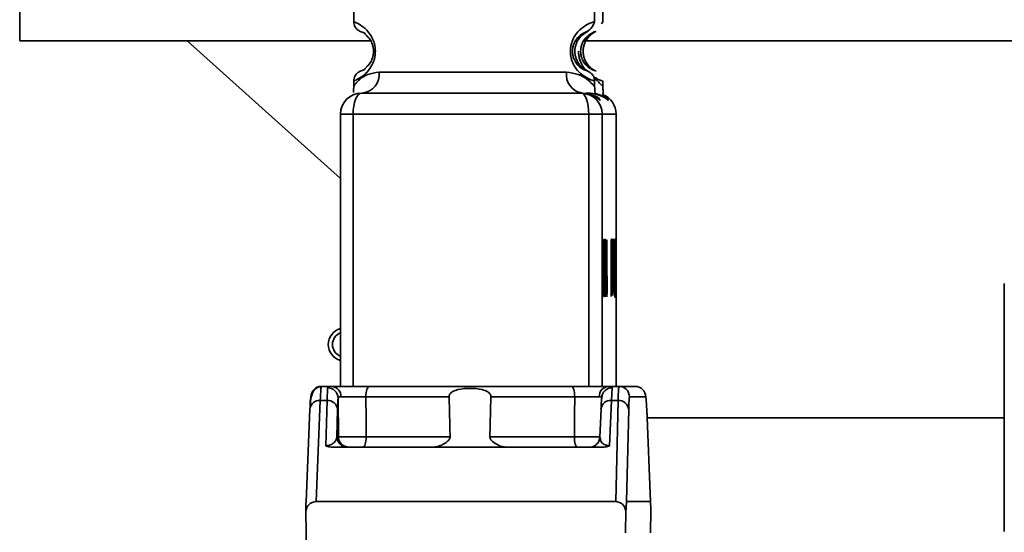
# Paper-space layout 'Blatt2' of a CAD drawing. Units: millimetres. Extents: x 0 to 4200, y 0 to 2970.
# Drawn here: x 1232 to 1279, y 2010 to 2035 of the extents above; entities that cross this region are included whole.
import ezdxf

# ---------------------------------------------------------------- set-up
doc = ezdxf.new("R2010")
doc.units = ezdxf.units.MM

psp = doc.layouts.new('Blatt2')

# ---------------------------------------------------------------- linework, layer by layer
at = {"color": 7, "linetype": 'Continuous', "lineweight": 35, "ltscale": 10}
for p, q in [((1231.812, 2045.715), (1231.812, 2033.715)), ((1247.76, 2037.805), (1247.76, 2034.624)), ((1259.26, 2034.613), (1259.26, 2037.808)), ((1259.652, 2034.613), (1259.652, 2037.808)), ((1259.594, 2034.522), (1259.652, 2034.629)), ((1231.812, 2033.715), (1248.607, 2033.715)), ((1239.812, 2033.715), (1247.125, 2027.133)), ((1258.754, 2033.715), (1287.386, 2033.715)), ((1248.702, 2033.215), (1248.792, 2033.215)), ((1248.97, 2032.215), (1257.913, 2032.215)), ((1247.76, 2031.805), (1247.76, 2031.534)), ((1259.26, 2031.534), (1259.26, 2031.808)), ((1259.652, 2031.534), (1259.652, 2031.808)), ((1258.84, 2031.215), (1259.003, 2031.162)), ((1258.84, 2031.215), (1259.07, 2031.215)), ((1259.232, 2031.215), (1259.394, 2031.162)), ((1247.732, 2030.215), (1247.125, 2030.215)), ((1247.125, 2017.215), (1247.125, 2030.215)), ((1258.98, 2030.215), (1247.732, 2030.215)), ((1259.623, 2030.215), (1258.98, 2030.215)), ((1259.623, 2030.215), (1259.623, 2017.215)), ((1260.287, 2030.215), (1259.623, 2030.215)), ((1260.287, 2017.215), (1260.287, 2030.215)), ((1259.647, 2021.5), (1259.667, 2024.215)), ((1259.667, 2024.215), (1259.675, 2024.215)), ((1259.675, 2024.215), (1259.695, 2021.5)), ((1259.769, 2023.897), (1259.769, 2024.215)), ((1259.769, 2024.215), (1259.803, 2024.215)), ((1259.844, 2024.215), (1259.85, 2024.215)), ((1259.844, 2021.495), (1259.844, 2024.215)), ((1259.85, 2024.215), (1259.85, 2022.095)), ((1260.043, 2024.215), (1260.049, 2024.215)), ((1260.043, 2021.5), (1260.043, 2024.215)), ((1260.049, 2024.215), (1260.049, 2021.5)), ((1260.105, 2023.185), (1260.105, 2024.215)), ((1260.105, 2024.215), (1260.112, 2024.215)), ((1260.112, 2024.215), (1260.112, 2022.246)), ((1260.117, 2023.917), (1260.116, 2024.211)), ((1260.136, 2024.215), (1260.142, 2024.215)), ((1260.136, 2023.006), (1260.136, 2024.215)), ((1260.142, 2024.215), (1260.142, 2023.02)), ((1260.16, 2024.215), (1260.166, 2024.215)), ((1260.16, 2023.142), (1260.16, 2024.215)), ((1260.166, 2024.215), (1260.166, 2022.246)), ((1259.665, 2023.916), (1259.671, 2023.916)), ((1259.794, 2023.897), (1259.769, 2023.897)), ((1260.117, 2023.929), (1260.12, 2023.929)), ((1260.124, 2022.506), (1260.124, 2023.657)), ((1260.13, 2023.639), (1260.13, 2022.506)), ((1259.668, 2023.472), (1259.654, 2021.5)), ((1259.687, 2021.5), (1259.674, 2023.472)), ((1259.765, 2023.495), (1259.759, 2023.453)), ((1259.841, 2023.183), (1259.841, 2022.802)), ((1260.216, 2023.26), (1260.209, 2023.351)), ((1259.753, 2022.929), (1259.752, 2022.638)), ((1259.805, 2022.58), (1259.805, 2022.971)), ((1259.805, 2022.934), (1259.832, 2022.934)), ((1259.805, 2022.834), (1259.814, 2022.834)), ((1259.817, 2022.802), (1259.841, 2022.802)), ((1259.759, 2022.257), (1259.765, 2022.199)), ((1259.795, 2022.315), (1259.802, 2022.278)), ((1259.863, 2022.496), (1259.863, 2022.175)), ((1260.091, 2022.31), (1260.094, 2022.618)), ((1260.093, 2022.548), (1260.098, 2022.548)), ((1260.093, 2022.546), (1260.106, 2022.546)), ((1260.106, 2022.246), (1260.106, 2022.546)), ((1260.112, 2022.246), (1260.106, 2022.246)), ((1260.117, 2022.506), (1260.124, 2022.506)), ((1260.117, 2022.246), (1260.117, 2022.506)), ((1260.124, 2022.246), (1260.117, 2022.246)), ((1260.124, 2022.506), (1260.13, 2022.506)), ((1260.124, 2021.56), (1260.124, 2022.246)), ((1260.124, 2022.246), (1260.13, 2022.246)), ((1260.13, 2022.506), (1260.135, 2022.506)), ((1260.13, 2022.246), (1260.13, 2021.76)), ((1260.135, 2022.246), (1260.13, 2022.246)), ((1260.135, 2022.506), (1260.135, 2022.246)), ((1260.161, 2022.246), (1260.161, 2022.526)), ((1260.166, 2022.246), (1260.161, 2022.246)), ((1260.21, 2022.242), (1260.216, 2022.326)), ((1259.844, 2022.175), (1259.863, 2022.175)), ((1259.844, 2022.095), (1259.85, 2022.095)), ((1260.13, 2021.76), (1260.124, 2021.56)), ((1260.124, 2021.76), (1260.13, 2021.76)), ((1278.812, 2022.134), (1278.812, 2010.28)), ((1259.654, 2021.5), (1259.647, 2021.5)), ((1259.695, 2021.5), (1259.687, 2021.5)), ((1259.848, 2021.495), (1259.844, 2021.495)), ((1260.049, 2021.5), (1260.043, 2021.5)), ((1246.72, 2017.215), (1246.215, 2017.215)), ((1246.485, 2016.545), (1246.512, 2017.147)), ((1248.503, 2017.215), (1258.163, 2017.215)), ((1259.962, 2017.21), (1259.84, 2017.207)), ((1259.987, 2017.207), (1259.92, 2017.215)), ((1260.425, 2017.215), (1259.92, 2017.215)), ((1260.096, 2017.147), (1260.059, 2016.545)), ((1260.425, 2017.215), (1261.197, 2017.215)), ((1247.014, 2016.659), (1247.029, 2014.81)), ((1248.339, 2016.719), (1252.314, 2016.719)), ((1254.305, 2016.719), (1258.308, 2016.719)), ((1259.591, 2016.688), (1259.612, 2016.772)), ((1261.697, 2016.719), (1260.925, 2016.719)), ((1245.667, 2016.133), (1245.482, 2011.701)), ((1246.162, 2016.545), (1245.96, 2011.715)), ((1246.162, 2016.545), (1246.485, 2016.545)), ((1246.432, 2014.382), (1246.485, 2016.545)), ((1246.958, 2014.81), (1246.989, 2016.116)), ((1259.564, 2016.133), (1259.508, 2014.797)), ((1260.059, 2016.545), (1259.969, 2014.382)), ((1260.382, 2016.545), (1260.059, 2016.545)), ((1260.382, 2016.545), (1260.265, 2011.715)), ((1260.887, 2016.116), (1260.78, 2011.715)), ((1261.93, 2011.701), (1261.745, 2016.133)), ((1261.929, 2011.715), (1261.745, 2016.116)), ((1261.763, 2015.715), (1278.812, 2015.715)), ((1247.029, 2014.81), (1246.958, 2014.81)), ((1248.354, 2014.81), (1252.36, 2014.81)), ((1254.258, 2014.81), (1258.292, 2014.81)), ((1259.509, 2014.81), (1259.527, 2014.749)), ((1259.607, 2014.315), (1246.789, 2014.315)), ((1260.265, 2011.715), (1245.96, 2011.715)), ((1261.929, 2011.715), (1260.78, 2011.715)), ((1245.519, 2008.615), (1245.471, 2011.27)), ((1260.735, 2010.215), (1260.753, 2011.27)), ((1261.94, 2011.27), (1261.922, 2010.215))]:
    psp.add_line(p, q, dxfattribs=at)
at = {"color": 1, "linetype": 'Continuous', "lineweight": 35, "ltscale": 10}
for p, q in [((1247.732, 2017.215), (1247.732, 2030.215)), ((1258.98, 2017.215), (1258.98, 2030.215)), ((1259.802, 2023.984), (1259.769, 2023.984)), ((1260.124, 2023.639), (1260.13, 2023.639)), ((1259.662, 2023.472), (1259.668, 2023.472)), ((1260.136, 2023.02), (1260.142, 2023.02)), ((1260.043, 2022.422), (1260.083, 2022.422)), ((1260.161, 2022.422), (1260.2, 2022.422)), ((1261.745, 2016.116), (1261.745, 2016.133))]:
    psp.add_line(p, q, dxfattribs=at)
at = {"color": 7, "linetype": 'Continuous', "lineweight": 35, "ltscale": 10, "flags": 128}
for points in [[(1247.732, 2030.215), (1247.74, 2030.41), (1247.762, 2030.597), (1247.798, 2030.77), (1247.847, 2030.922), (1247.907, 2031.046), (1247.974, 2031.139), (1248.048, 2031.196), (1248.125, 2031.215)], [(1258.98, 2030.215), (1258.973, 2030.41), (1258.953, 2030.597), (1258.92, 2030.77), (1258.875, 2030.922), (1258.821, 2031.046), (1258.76, 2031.139), (1258.693, 2031.196), (1258.623, 2031.215)], [(1248.503, 2017.215), (1248.471, 2017.205), (1248.441, 2017.177), (1248.413, 2017.131), (1248.388, 2017.07), (1248.368, 2016.995), (1248.352, 2016.909), (1248.343, 2016.816), (1248.339, 2016.719)], [(1258.163, 2017.215), (1258.191, 2017.205), (1258.218, 2017.177), (1258.243, 2017.131), (1258.265, 2017.07), (1258.283, 2016.995), (1258.297, 2016.909), (1258.305, 2016.816), (1258.308, 2016.719)], [(1248.339, 2016.719), (1248.348, 2015.65), (1248.354, 2014.81)], [(1258.292, 2014.81), (1258.301, 2015.879), (1258.308, 2016.719)], [(1248.192, 2014.315), (1248.223, 2014.324), (1248.254, 2014.352), (1248.282, 2014.398), (1248.306, 2014.46), (1248.327, 2014.535), (1248.342, 2014.62), (1248.351, 2014.713), (1248.354, 2014.81)], [(1258.437, 2014.315), (1258.409, 2014.324), (1258.382, 2014.352), (1258.357, 2014.398), (1258.335, 2014.46), (1258.317, 2014.535), (1258.304, 2014.62), (1258.295, 2014.713), (1258.292, 2014.81)], [(1259.487, 2014.667), (1259.499, 2014.713), (1259.509, 2014.81)]]:
    psp.add_lwpolyline(points, dxfattribs=at)
at = {"color": 7, "linetype": 'Continuous', "lineweight": 35, "ltscale": 100}
for centre, radius, start, end in [((1248.061, 2032.121), 0.914, 277.4957, 5.9125), ((1258.813, 2032.111), 0.907, 173.4484, 261.4296), ((1248.125, 2030.215), 1, 90.0052, 180.0052), ((1258.623, 2030.215), 1, 359.9948, 89.9948), ((1259.287, 2030.215), 1, 359.9961, 69.8731), ((1247.346, 2019.215), 0.8, 106.0802, 253.9198), ((1246.215, 2016.715), 0.5, 90.0052, 179.5053), ((1246.515, 2016.649), 0.498, 1.0915, 90.36), ((1246.683, 2016.748), 0.468, 356.7731, 85.5244), ((1259.951, 2016.744), 0.472, 93.792, 182.6896), ((1260.092, 2016.653), 0.495, 89.5764, 179.3299), ((1260.425, 2016.715), 0.5, 0.4947, 89.9948), ((1261.197, 2016.715), 0.5, 0.4947, 89.9948), ((1246.516, 2016.07), 0.476, 5.5425, 93.7698), ((1260.413, 2016.07), 0.476, 5.5425, 93.7698), ((1247.458, 2014.815), 0.5, 180.4947, 269.9948), ((1247.529, 2014.815), 0.5, 180.4947, 269.9948), ((1259.009, 2014.815), 0.5, 270.0004, 302.6953)]:
    psp.add_arc(centre, radius, start, end, dxfattribs=at)
at = {"color": 1, "linetype": 'Continuous', "lineweight": 35, "ltscale": 100}
for centre, radius, start, end in [((1247.343, 2019.215), 0.6, 111.2778, 248.7222), ((1246.129, 2016.08), 0.466, 86.0479, 173.5371), ((1260.027, 2016.08), 0.466, 86.0479, 173.5371)]:
    psp.add_arc(centre, radius, start, end, dxfattribs=at)
at = {"color": 7, "linetype": 'Continuous', "lineweight": 35, "ltscale": 10}
for points, knots in [([(1247.76, 2034.629), (1247.763, 2034.589), (1247.769, 2034.51), (1247.827, 2034.362), (1247.95, 2034.219), (1248.114, 2034.145), (1248.329, 2034.061), (1248.283, 2034.054), (1248.352, 2033.991), (1248.372, 2033.974)], [0, 0, 0, 0, 0.05721, 0.115335, 0.225613, 0.322454, 0.413865, 0.833864, 1, 1, 1, 1]), ([(1258.824, 2034.112), (1258.921, 2034.175), (1259.152, 2034.325), (1259.22, 2034.517), (1259.26, 2034.629)], [0, 0, 0, 0, 0.4162428, 1, 1, 1, 1]), ([(1248.362, 2033.965), (1248.419, 2033.918), (1248.511, 2033.843), (1248.641, 2033.591), (1248.694, 2033.382), (1248.7, 2033.269), (1248.702, 2033.215)], [0, 0, 0, 0, 0.472892, 0.753358, 0.882243, 1, 1, 1, 1]), ([(1258.201, 2033.215), (1258.203, 2033.27), (1258.209, 2033.383), (1258.267, 2033.592), (1258.433, 2033.883), (1258.783, 2034.14), (1259.003, 2034.169), (1258.844, 2034.141), (1258.548, 2033.896), (1258.417, 2033.664), (1258.364, 2033.533), (1258.327, 2033.382), (1258.314, 2033.215), (1258.327, 2033.047), (1258.379, 2032.838), (1258.532, 2032.546), (1258.843, 2032.29), (1259.003, 2032.259), (1258.783, 2032.29), (1258.433, 2032.546), (1258.267, 2032.838), (1258.209, 2033.048), (1258.203, 2033.161), (1258.201, 2033.215)], [0, 0, 0, 0, 0.011634, 0.023932, 0.051138, 0.113547, 0.249964, 0.386378, 0.448774, 0.463369, 0.476129, 0.488517, 0.500058, 0.511545, 0.524007, 0.551227, 0.613625, 0.750035, 0.886454, 0.948843, 0.976063, 0.98857, 1, 1, 1, 1]), ([(1258.592, 2033.215), (1258.595, 2033.27), (1258.601, 2033.383), (1258.659, 2033.592), (1258.824, 2033.883), (1259.175, 2034.14), (1259.394, 2034.169), (1259.236, 2034.141), (1258.94, 2033.896), (1258.809, 2033.664), (1258.756, 2033.533), (1258.719, 2033.382), (1258.705, 2033.215), (1258.719, 2033.047), (1258.77, 2032.838), (1258.923, 2032.546), (1259.235, 2032.29), (1259.395, 2032.259), (1259.175, 2032.29), (1258.824, 2032.546), (1258.658, 2032.838), (1258.6, 2033.048), (1258.595, 2033.161), (1258.592, 2033.215)], [0, 0, 0, 0, 0.011634, 0.023932, 0.051138, 0.113547, 0.249964, 0.386378, 0.448774, 0.463369, 0.476129, 0.488517, 0.500058, 0.511545, 0.524007, 0.551227, 0.613625, 0.750035, 0.886454, 0.948843, 0.976063, 0.98857, 1, 1, 1, 1]), ([(1258.839, 2032.715), (1258.834, 2032.723), (1258.811, 2032.761), (1258.77, 2032.857), (1258.726, 2033.009), (1258.705, 2033.183), (1258.716, 2033.359), (1258.751, 2033.516), (1258.802, 2033.65), (1258.84, 2033.719), (1258.86, 2033.754)], [0, 0, 0, 0, 0.041235, 0.190977, 0.328874, 0.457417, 0.583198, 0.713908, 0.852869, 1, 1, 1, 1]), ([(1248.702, 2033.215), (1248.7, 2033.161), (1248.694, 2033.048), (1248.641, 2032.838), (1248.511, 2032.587), (1248.419, 2032.512), (1248.362, 2032.465)], [0, 0, 0, 0, 0.117814, 0.246603, 0.526825, 1, 1, 1, 1]), ([(1258.447, 2032.715), (1258.442, 2032.723), (1258.42, 2032.762), (1258.391, 2032.819), (1258.374, 2032.882), (1258.372, 2032.89)], [0, 0, 0, 0, 0.193911, 0.89808, 1, 1, 1, 1]), ([(1259.26, 2031.801), (1259.255, 2031.854), (1259.244, 2031.958), (1259.134, 2032.148), (1258.841, 2032.331), (1258.655, 2032.424), (1258.559, 2032.52), (1258.462, 2032.69), (1258.447, 2032.715)], [0, 0, 0, 0, 0.088886, 0.176774, 0.3393597, 0.6398655, 0.9464682, 1, 1, 1, 1]), ([(1248.372, 2032.456), (1248.352, 2032.438), (1248.283, 2032.375), (1248.328, 2032.368), (1248.114, 2032.284), (1247.95, 2032.21), (1247.827, 2032.068), (1247.769, 2031.92), (1247.763, 2031.84), (1247.76, 2031.801)], [0, 0, 0, 0, 0.165815, 0.585947, 0.67743, 0.774345, 0.88466, 0.942787, 1, 1, 1, 1]), ([(1247.76, 2031.539), (1247.76, 2031.53), (1247.76, 2031.51), (1247.758, 2031.472), (1247.753, 2031.401), (1247.735, 2031.278), (1247.754, 2031.262), (1247.768, 2031.25)], [0, 0, 0, 0, 0.025277, 0.053148, 0.120377, 0.316407, 1, 1, 1, 1]), ([(1248.125, 2031.215), (1249.074, 2031.215), (1250.971, 2031.215), (1253.789, 2031.215), (1256.369, 2031.215), (1257.872, 2031.215), (1258.623, 2031.215)], [0, 0, 0, 0, 0.279962, 0.559883, 0.779955, 1, 1, 1, 1]), ([(1259.225, 2031.181), (1259.24, 2031.178), (1259.292, 2031.169), (1259.273, 2031.246), (1259.264, 2031.451), (1259.26, 2031.539)], [0, 0, 0, 0, 0.191967, 0.656286, 1, 1, 1, 1]), ([(1259.617, 2031.181), (1259.632, 2031.178), (1259.683, 2031.169), (1259.664, 2031.246), (1259.655, 2031.451), (1259.652, 2031.539)], [0, 0, 0, 0, 0.191967, 0.656286, 1, 1, 1, 1]), ([(1259.695, 2022.877), (1259.695, 2023.033), (1259.695, 2023.317), (1259.697, 2023.699), (1259.7, 2024.006), (1259.705, 2024.226), (1259.709, 2024.246), (1259.712, 2024.257)], [0, 0, 0, 0, 0.2535385, 0.4605761, 0.6311564, 0.8091433, 1, 1, 1, 1]), ([(1259.712, 2024.257), (1259.713, 2024.253), (1259.716, 2024.246), (1259.72, 2024.167), (1259.722, 2024.051), (1259.723, 2023.979)], [0, 0, 0, 0, 0.297527, 0.572077, 1, 1, 1, 1]), ([(1259.732, 2023.411), (1259.732, 2023.507), (1259.732, 2023.686), (1259.734, 2023.929), (1259.737, 2024.121), (1259.743, 2024.241), (1259.747, 2024.251), (1259.749, 2024.257)], [0, 0, 0, 0, 0.202756, 0.37627, 0.539193, 0.747133, 1, 1, 1, 1]), ([(1259.749, 2024.257), (1259.751, 2024.253), (1259.754, 2024.245), (1259.758, 2024.164), (1259.762, 2024.017), (1259.765, 2023.785), (1259.765, 2023.597), (1259.765, 2023.495)], [0, 0, 0, 0, 0.209684, 0.39078, 0.558089, 0.762245, 1, 1, 1, 1]), ([(1259.803, 2024.215), (1259.803, 2024.17), (1259.803, 2024.091), (1259.802, 2024.016), (1259.802, 2023.984)], [0, 0, 0, 0, 0.560739, 1, 1, 1, 1]), ([(1260.054, 2023.203), (1260.054, 2023.322), (1260.054, 2023.542), (1260.056, 2023.839), (1260.059, 2024.079), (1260.065, 2024.236), (1260.069, 2024.25), (1260.071, 2024.257)], [0, 0, 0, 0, 0.2246731, 0.4122722, 0.5777006, 0.7725293, 1, 1, 1, 1]), ([(1260.071, 2024.257), (1260.073, 2024.252), (1260.077, 2024.241), (1260.082, 2024.131), (1260.086, 2023.926), (1260.089, 2023.612), (1260.089, 2023.366), (1260.089, 2023.231)], [0, 0, 0, 0, 0.198994, 0.370156, 0.532767, 0.742961, 1, 1, 1, 1]), ([(1260.116, 2024.211), (1260.117, 2024.221), (1260.119, 2024.237), (1260.121, 2024.24), (1260.121, 2024.241)], [0, 0, 0, 0, 0.591734, 1, 1, 1, 1]), ([(1260.121, 2024.241), (1260.122, 2024.238), (1260.124, 2024.232), (1260.127, 2024.165), (1260.129, 2024.043), (1260.13, 2023.86), (1260.13, 2023.718), (1260.13, 2023.639)], [0, 0, 0, 0, 0.1828624, 0.3442001, 0.5058487, 0.7256595, 1, 1, 1, 1]), ([(1260.171, 2023.203), (1260.171, 2023.322), (1260.171, 2023.542), (1260.173, 2023.839), (1260.177, 2024.079), (1260.182, 2024.236), (1260.186, 2024.25), (1260.189, 2024.257)], [0, 0, 0, 0, 0.224673, 0.412272, 0.577701, 0.772529, 1, 1, 1, 1]), ([(1260.189, 2024.257), (1260.191, 2024.252), (1260.194, 2024.241), (1260.199, 2024.131), (1260.203, 2023.926), (1260.206, 2023.612), (1260.206, 2023.366), (1260.206, 2023.231)], [0, 0, 0, 0, 0.198994, 0.370156, 0.532767, 0.742961, 1, 1, 1, 1]), ([(1260.209, 2023.351), (1260.21, 2023.502), (1260.211, 2023.785), (1260.217, 2024.086), (1260.223, 2024.237), (1260.228, 2024.25), (1260.23, 2024.257)], [0, 0, 0, 0, 0.301178, 0.562165, 0.768775, 1, 1, 1, 1]), ([(1260.23, 2024.257), (1260.233, 2024.25), (1260.238, 2024.235), (1260.245, 2024.082), (1260.251, 2023.798), (1260.254, 2023.363), (1260.254, 2023.022), (1260.254, 2022.834)], [0, 0, 0, 0, 0.199061, 0.370266, 0.532882, 0.743035, 1, 1, 1, 1]), ([(1259.671, 2023.916), (1259.671, 2023.833), (1259.67, 2023.683), (1259.669, 2023.537), (1259.668, 2023.472)], [0, 0, 0, 0, 0.556662, 1, 1, 1, 1]), ([(1259.674, 2023.472), (1259.673, 2023.557), (1259.672, 2023.703), (1259.671, 2023.853), (1259.671, 2023.916)], [0, 0, 0, 0, 0.579396, 1, 1, 1, 1]), ([(1259.712, 2023.982), (1259.711, 2023.979), (1259.709, 2023.972), (1259.707, 2023.916), (1259.705, 2023.826), (1259.703, 2023.645), (1259.702, 2023.32), (1259.702, 2023.038), (1259.701, 2022.876)], [0, 0, 0, 0, 0.093803, 0.182838, 0.275686, 0.379988, 0.6436, 1, 1, 1, 1]), ([(1259.722, 2022.876), (1259.722, 2023.038), (1259.722, 2023.319), (1259.72, 2023.644), (1259.718, 2023.825), (1259.716, 2023.916), (1259.714, 2023.972), (1259.713, 2023.979), (1259.712, 2023.982)], [0, 0, 0, 0, 0.355674, 0.619409, 0.723828, 0.816779, 0.90596, 1, 1, 1, 1]), ([(1259.723, 2023.979), (1259.724, 2023.907), (1259.726, 2023.748), (1259.728, 2023.372), (1259.728, 2023.074), (1259.729, 2022.877)], [0, 0, 0, 0, 0.224146, 0.486782, 1, 1, 1, 1]), ([(1259.749, 2023.982), (1259.748, 2023.979), (1259.746, 2023.973), (1259.743, 2023.914), (1259.74, 2023.802), (1259.739, 2023.629), (1259.738, 2023.492), (1259.738, 2023.418)], [0, 0, 0, 0, 0.209014, 0.386482, 0.55, 0.754191, 1, 1, 1, 1]), ([(1259.759, 2023.453), (1259.759, 2023.54), (1259.758, 2023.698), (1259.755, 2023.877), (1259.752, 2023.969), (1259.75, 2023.978), (1259.749, 2023.982)], [0, 0, 0, 0, 0.328357, 0.594762, 0.78972, 1, 1, 1, 1]), ([(1259.784, 2023.376), (1259.786, 2023.483), (1259.79, 2023.641), (1259.793, 2023.835), (1259.794, 2023.897)], [0, 0, 0, 0, 0.678838, 1, 1, 1, 1]), ([(1259.802, 2023.984), (1259.801, 2023.917), (1259.8, 2023.769), (1259.796, 2023.506), (1259.792, 2023.331), (1259.789, 2023.215)], [0, 0, 0, 0, 0.216403, 0.479331, 1, 1, 1, 1]), ([(1260.071, 2023.982), (1260.071, 2023.98), (1260.069, 2023.976), (1260.067, 2023.939), (1260.065, 2023.878), (1260.063, 2023.792), (1260.062, 2023.682), (1260.061, 2023.491), (1260.061, 2023.331), (1260.06, 2023.219)], [0, 0, 0, 0, 0.12424, 0.236371, 0.342205, 0.448588, 0.562556, 0.690045, 1, 1, 1, 1]), ([(1260.082, 2023.23), (1260.082, 2023.341), (1260.082, 2023.498), (1260.081, 2023.685), (1260.08, 2023.794), (1260.078, 2023.88), (1260.076, 2023.94), (1260.074, 2023.976), (1260.072, 2023.98), (1260.071, 2023.982)], [0, 0, 0, 0, 0.306992, 0.433748, 0.54753, 0.654107, 0.760661, 0.874045, 1, 1, 1, 1]), ([(1260.12, 2023.929), (1260.12, 2023.928), (1260.119, 2023.926), (1260.118, 2023.92), (1260.117, 2023.917)], [0, 0, 0, 0, 0.49957, 1, 1, 1, 1]), ([(1260.124, 2023.657), (1260.124, 2023.687), (1260.124, 2023.744), (1260.123, 2023.819), (1260.123, 2023.881), (1260.121, 2023.923), (1260.121, 2023.927), (1260.12, 2023.929)], [0, 0, 0, 0, 0.2454802, 0.4470002, 0.6159254, 0.7985224, 1, 1, 1, 1]), ([(1260.189, 2023.982), (1260.188, 2023.98), (1260.186, 2023.976), (1260.184, 2023.939), (1260.182, 2023.878), (1260.18, 2023.792), (1260.179, 2023.682), (1260.178, 2023.491), (1260.178, 2023.331), (1260.178, 2023.219)], [0, 0, 0, 0, 0.1242396, 0.2363709, 0.3422046, 0.4485881, 0.5625556, 0.6900451, 1, 1, 1, 1]), ([(1260.231, 2023.95), (1260.229, 2023.942), (1260.225, 2023.926), (1260.22, 2023.757), (1260.217, 2023.524), (1260.216, 2023.352), (1260.216, 2023.26)], [0, 0, 0, 0, 0.283768, 0.538789, 0.752348, 1, 1, 1, 1]), ([(1260.247, 2022.833), (1260.247, 2022.959), (1260.247, 2023.191), (1260.245, 2023.504), (1260.242, 2023.756), (1260.237, 2023.927), (1260.233, 2023.942), (1260.231, 2023.95)], [0, 0, 0, 0, 0.235107, 0.429626, 0.596669, 0.785319, 1, 1, 1, 1]), ([(1259.741, 2022.745), (1259.74, 2022.771), (1259.737, 2022.82), (1259.733, 2022.992), (1259.732, 2023.197), (1259.732, 2023.336), (1259.732, 2023.411)], [0, 0, 0, 0, 0.288151, 0.544825, 0.756652, 1, 1, 1, 1]), ([(1259.738, 2023.418), (1259.738, 2023.358), (1259.739, 2023.247), (1259.74, 2023.097), (1259.742, 2022.978), (1259.745, 2022.902), (1259.747, 2022.895), (1259.749, 2022.892)], [0, 0, 0, 0, 0.209958, 0.388027, 0.551643, 0.755269, 1, 1, 1, 1]), ([(1259.769, 2022.248), (1259.769, 2022.307), (1259.769, 2022.436), (1259.771, 2022.631), (1259.775, 2022.972), (1259.78, 2023.202), (1259.784, 2023.376)], [0, 0, 0, 0, 0.126025, 0.2739, 0.450507, 1, 1, 1, 1]), ([(1259.789, 2023.215), (1259.785, 2023.027), (1259.78, 2022.79), (1259.776, 2022.429), (1259.775, 2022.297), (1259.775, 2022.239)], [0, 0, 0, 0, 0.684027, 0.861842, 1, 1, 1, 1]), ([(1259.805, 2022.971), (1259.807, 2023.039), (1259.809, 2023.159), (1259.813, 2023.176), (1259.815, 2023.183)], [0, 0, 0, 0, 0.567539, 1, 1, 1, 1]), ([(1259.815, 2023.183), (1259.816, 2023.175), (1259.818, 2023.157), (1259.823, 2023.07), (1259.828, 2022.992), (1259.832, 2022.934)], [0, 0, 0, 0, 0.148329, 0.370565, 1, 1, 1, 1]), ([(1259.832, 2022.934), (1259.833, 2022.938), (1259.834, 2022.947), (1259.838, 2023.028), (1259.84, 2023.121), (1259.841, 2023.183)], [0, 0, 0, 0, 0.232412, 0.495161, 1, 1, 1, 1]), ([(1260.071, 2022.204), (1260.069, 2022.209), (1260.066, 2022.219), (1260.061, 2022.326), (1260.057, 2022.525), (1260.054, 2022.831), (1260.054, 2023.071), (1260.054, 2023.203)], [0, 0, 0, 0, 0.2016551, 0.3744785, 0.5373067, 0.7459068, 1, 1, 1, 1]), ([(1260.06, 2023.219), (1260.061, 2023.109), (1260.061, 2022.955), (1260.062, 2022.77), (1260.063, 2022.663), (1260.065, 2022.579), (1260.067, 2022.521), (1260.069, 2022.485), (1260.071, 2022.481), (1260.071, 2022.479)], [0, 0, 0, 0, 0.30528, 0.431504, 0.545057, 0.651774, 0.758829, 0.873019, 1, 1, 1, 1]), ([(1260.071, 2022.479), (1260.072, 2022.481), (1260.074, 2022.485), (1260.076, 2022.521), (1260.078, 2022.581), (1260.08, 2022.666), (1260.081, 2022.774), (1260.082, 2022.962), (1260.082, 2023.119), (1260.082, 2023.23)], [0, 0, 0, 0, 0.125737, 0.239038, 0.345584, 0.452144, 0.565775, 0.692498, 1, 1, 1, 1]), ([(1260.089, 2023.231), (1260.089, 2023.136), (1260.089, 2022.958), (1260.087, 2022.666), (1260.085, 2022.512), (1260.083, 2022.422)], [0, 0, 0, 0, 0.320528, 0.601623, 1, 1, 1, 1]), ([(1260.104, 2022.796), (1260.105, 2022.866), (1260.105, 2022.993), (1260.105, 2023.125), (1260.105, 2023.185)], [0, 0, 0, 0, 0.543955, 1, 1, 1, 1]), ([(1260.15, 2022.495), (1260.151, 2022.498), (1260.153, 2022.505), (1260.156, 2022.576), (1260.159, 2022.707), (1260.16, 2022.903), (1260.16, 2023.057), (1260.16, 2023.142)], [0, 0, 0, 0, 0.1880665, 0.3525271, 0.5144204, 0.7311389, 1, 1, 1, 1]), ([(1260.189, 2022.204), (1260.187, 2022.209), (1260.183, 2022.219), (1260.178, 2022.326), (1260.174, 2022.525), (1260.172, 2022.831), (1260.171, 2023.071), (1260.171, 2023.203)], [0, 0, 0, 0, 0.201655, 0.374479, 0.537307, 0.745907, 1, 1, 1, 1]), ([(1260.178, 2023.219), (1260.178, 2023.109), (1260.178, 2022.955), (1260.179, 2022.77), (1260.18, 2022.663), (1260.182, 2022.579), (1260.184, 2022.521), (1260.186, 2022.485), (1260.188, 2022.481), (1260.189, 2022.479)], [0, 0, 0, 0, 0.30528, 0.431504, 0.545057, 0.651774, 0.758829, 0.873019, 1, 1, 1, 1]), ([(1260.206, 2023.231), (1260.206, 2023.136), (1260.206, 2022.958), (1260.205, 2022.666), (1260.202, 2022.512), (1260.2, 2022.422)], [0, 0, 0, 0, 0.320528, 0.601623, 1, 1, 1, 1]), ([(1259.712, 2021.495), (1259.71, 2021.503), (1259.706, 2021.518), (1259.701, 2021.678), (1259.697, 2021.959), (1259.695, 2022.372), (1259.695, 2022.696), (1259.695, 2022.877)], [0, 0, 0, 0, 0.163836, 0.314179, 0.475444, 0.706428, 1, 1, 1, 1]), ([(1259.701, 2022.876), (1259.702, 2022.714), (1259.702, 2022.433), (1259.703, 2022.108), (1259.705, 2021.927), (1259.707, 2021.836), (1259.709, 2021.78), (1259.711, 2021.773), (1259.712, 2021.77)], [0, 0, 0, 0, 0.355032, 0.618427, 0.722857, 0.81598, 0.905498, 1, 1, 1, 1]), ([(1259.729, 2022.877), (1259.729, 2022.72), (1259.728, 2022.436), (1259.727, 2022.054), (1259.724, 2021.746), (1259.718, 2021.526), (1259.714, 2021.506), (1259.712, 2021.495)], [0, 0, 0, 0, 0.253654, 0.460771, 0.631376, 0.809298, 1, 1, 1, 1]), ([(1259.719, 2021.964), (1259.719, 2022.013), (1259.72, 2022.124), (1259.722, 2022.431), (1259.722, 2022.688), (1259.722, 2022.876)], [0, 0, 0, 0, 0.1796558, 0.4007339, 1, 1, 1, 1]), ([(1259.734, 2022.197), (1259.734, 2022.263), (1259.734, 2022.391), (1259.736, 2022.551), (1259.739, 2022.669), (1259.74, 2022.719), (1259.741, 2022.745)], [0, 0, 0, 0, 0.279858, 0.542566, 0.759122, 1, 1, 1, 1]), ([(1259.749, 2022.892), (1259.749, 2022.895), (1259.751, 2022.9), (1259.752, 2022.919), (1259.753, 2022.929)], [0, 0, 0, 0, 0.506621, 1, 1, 1, 1]), ([(1259.814, 2022.834), (1259.813, 2022.83), (1259.811, 2022.821), (1259.808, 2022.741), (1259.806, 2022.643), (1259.805, 2022.58)], [0, 0, 0, 0, 0.248294, 0.513002, 1, 1, 1, 1]), ([(1259.82, 2022.746), (1259.819, 2022.774), (1259.817, 2022.817), (1259.815, 2022.829), (1259.814, 2022.834)], [0, 0, 0, 0, 0.642837, 1, 1, 1, 1]), ([(1259.831, 2022.585), (1259.829, 2022.598), (1259.826, 2022.625), (1259.822, 2022.705), (1259.82, 2022.746)], [0, 0, 0, 0, 0.473899, 1, 1, 1, 1]), ([(1259.841, 2022.802), (1259.84, 2022.732), (1259.837, 2022.605), (1259.833, 2022.591), (1259.831, 2022.585)], [0, 0, 0, 0, 0.545318, 1, 1, 1, 1]), ([(1260.098, 2022.548), (1260.099, 2022.551), (1260.101, 2022.557), (1260.102, 2022.617), (1260.104, 2022.7), (1260.104, 2022.763), (1260.104, 2022.796)], [0, 0, 0, 0, 0.28223, 0.54083, 0.755643, 1, 1, 1, 1]), ([(1260.136, 2022.682), (1260.136, 2022.731), (1260.136, 2022.838), (1260.136, 2022.947), (1260.136, 2023.006)], [0, 0, 0, 0, 0.4555288, 1, 1, 1, 1]), ([(1260.149, 2022.204), (1260.147, 2022.209), (1260.144, 2022.219), (1260.14, 2022.331), (1260.137, 2022.495), (1260.137, 2022.617), (1260.136, 2022.682)], [0, 0, 0, 0, 0.312664, 0.574738, 0.776203, 1, 1, 1, 1]), ([(1260.142, 2023.02), (1260.142, 2022.961), (1260.142, 2022.852), (1260.143, 2022.705), (1260.145, 2022.586), (1260.147, 2022.506), (1260.149, 2022.499), (1260.15, 2022.495)], [0, 0, 0, 0, 0.235477, 0.430243, 0.597349, 0.785781, 1, 1, 1, 1]), ([(1260.254, 2022.834), (1260.254, 2022.677), (1260.254, 2022.388), (1260.252, 2021.997), (1260.247, 2021.683), (1260.239, 2021.48), (1260.233, 2021.462), (1260.23, 2021.453)], [0, 0, 0, 0, 0.218421, 0.401937, 0.566529, 0.765088, 1, 1, 1, 1]), ([(1260.23, 2021.759), (1260.232, 2021.765), (1260.236, 2021.776), (1260.241, 2021.893), (1260.245, 2022.109), (1260.247, 2022.436), (1260.247, 2022.691), (1260.247, 2022.833)], [0, 0, 0, 0, 0.192254, 0.35926, 0.521395, 0.735618, 1, 1, 1, 1]), ([(1259.749, 2021.495), (1259.748, 2021.499), (1259.744, 2021.505), (1259.74, 2021.578), (1259.737, 2021.714), (1259.734, 2021.931), (1259.734, 2022.104), (1259.734, 2022.197)], [0, 0, 0, 0, 0.222912, 0.409356, 0.574539, 0.770417, 1, 1, 1, 1]), ([(1259.751, 2022.642), (1259.75, 2022.639), (1259.748, 2022.635), (1259.745, 2022.589), (1259.743, 2022.503), (1259.741, 2022.363), (1259.741, 2022.251), (1259.741, 2022.191)], [0, 0, 0, 0, 0.230705, 0.422289, 0.588617, 0.779865, 1, 1, 1, 1]), ([(1259.749, 2021.77), (1259.751, 2021.776), (1259.753, 2021.787), (1259.756, 2021.909), (1259.758, 2022.073), (1259.758, 2022.192), (1259.759, 2022.257)], [0, 0, 0, 0, 0.2745896, 0.524574, 0.7415823, 1, 1, 1, 1]), ([(1259.765, 2022.199), (1259.764, 2022.081), (1259.763, 2021.864), (1259.759, 2021.627), (1259.754, 2021.51), (1259.751, 2021.5), (1259.749, 2021.495)], [0, 0, 0, 0, 0.302172, 0.560281, 0.765896, 1, 1, 1, 1]), ([(1259.752, 2022.638), (1259.752, 2022.639), (1259.752, 2022.641), (1259.751, 2022.641), (1259.751, 2022.642)], [0, 0, 0, 0, 0.620319, 1, 1, 1, 1]), ([(1259.785, 2021.495), (1259.783, 2021.499), (1259.78, 2021.506), (1259.775, 2021.584), (1259.771, 2021.729), (1259.769, 2021.963), (1259.769, 2022.148), (1259.769, 2022.248)], [0, 0, 0, 0, 0.222306, 0.408354, 0.573454, 0.769693, 1, 1, 1, 1]), ([(1259.775, 2022.239), (1259.775, 2022.186), (1259.775, 2022.086), (1259.776, 2021.952), (1259.778, 2021.846), (1259.781, 2021.779), (1259.784, 2021.773), (1259.785, 2021.77)], [0, 0, 0, 0, 0.2021606, 0.3753007, 0.5381721, 0.7464694, 1, 1, 1, 1]), ([(1259.785, 2021.77), (1259.786, 2021.773), (1259.788, 2021.778), (1259.791, 2021.836), (1259.793, 2021.944), (1259.795, 2022.111), (1259.795, 2022.243), (1259.795, 2022.315)], [0, 0, 0, 0, 0.206359, 0.38239, 0.545927, 0.751729, 1, 1, 1, 1]), ([(1259.802, 2022.278), (1259.801, 2022.188), (1259.801, 2022.021), (1259.799, 2021.799), (1259.796, 2021.623), (1259.791, 2021.511), (1259.787, 2021.501), (1259.785, 2021.495)], [0, 0, 0, 0, 0.204649, 0.382399, 0.548961, 0.756031, 1, 1, 1, 1]), ([(1259.85, 2022.095), (1259.853, 2022.186), (1259.856, 2022.353), (1259.861, 2022.451), (1259.863, 2022.496)], [0, 0, 0, 0, 0.540555, 1, 1, 1, 1]), ([(1260.083, 2022.422), (1260.081, 2022.352), (1260.078, 2022.224), (1260.073, 2022.21), (1260.071, 2022.204)], [0, 0, 0, 0, 0.54656, 1, 1, 1, 1]), ([(1260.098, 2022.204), (1260.097, 2022.211), (1260.094, 2022.223), (1260.092, 2022.282), (1260.091, 2022.31)], [0, 0, 0, 0, 0.534001, 1, 1, 1, 1]), ([(1260.094, 2022.618), (1260.094, 2022.595), (1260.096, 2022.557), (1260.098, 2022.55), (1260.098, 2022.548)], [0, 0, 0, 0, 0.577679, 1, 1, 1, 1]), ([(1260.106, 2022.546), (1260.105, 2022.489), (1260.104, 2022.386), (1260.102, 2022.276), (1260.1, 2022.214), (1260.099, 2022.207), (1260.098, 2022.204)], [0, 0, 0, 0, 0.346337, 0.628583, 0.819455, 1, 1, 1, 1]), ([(1260.161, 2022.526), (1260.16, 2022.471), (1260.158, 2022.365), (1260.154, 2022.231), (1260.151, 2022.214), (1260.149, 2022.204)], [0, 0, 0, 0, 0.2821503, 0.5508754, 1, 1, 1, 1]), ([(1260.2, 2022.422), (1260.199, 2022.352), (1260.195, 2022.224), (1260.191, 2022.21), (1260.189, 2022.204)], [0, 0, 0, 0, 0.54656, 1, 1, 1, 1]), ([(1260.23, 2021.453), (1260.227, 2021.462), (1260.222, 2021.48), (1260.216, 2021.668), (1260.212, 2021.935), (1260.21, 2022.136), (1260.21, 2022.242)], [0, 0, 0, 0, 0.296923, 0.558196, 0.766816, 1, 1, 1, 1]), ([(1260.216, 2022.326), (1260.217, 2022.231), (1260.218, 2022.054), (1260.222, 2021.868), (1260.226, 2021.773), (1260.229, 2021.764), (1260.23, 2021.759)], [0, 0, 0, 0, 0.304678, 0.568972, 0.774621, 1, 1, 1, 1]), ([(1259.712, 2021.77), (1259.713, 2021.772), (1259.714, 2021.777), (1259.716, 2021.814), (1259.717, 2021.877), (1259.718, 2021.934), (1259.719, 2021.964)], [0, 0, 0, 0, 0.256131, 0.492579, 0.732161, 1, 1, 1, 1]), ([(1259.741, 2022.191), (1259.741, 2022.143), (1259.741, 2022.054), (1259.742, 2021.934), (1259.743, 2021.838), (1259.746, 2021.778), (1259.748, 2021.773), (1259.749, 2021.77)], [0, 0, 0, 0, 0.205329, 0.380462, 0.543618, 0.750017, 1, 1, 1, 1]), ([(1259.863, 2022.175), (1259.859, 2022.075), (1259.853, 2021.91), (1259.85, 2021.612), (1259.848, 2021.495)], [0, 0, 0, 0, 0.605036, 1, 1, 1, 1]), ([(1246.208, 2017.204), (1246.189, 2017.203), (1246.15, 2017.201), (1246.07, 2017.183), (1245.923, 2017.114), (1245.712, 2016.83), (1245.692, 2016.475), (1245.676, 2016.201)], [0, 0, 0, 0, 0.0243505, 0.0515571, 0.1187759, 0.3182273, 1, 1, 1, 1]), ([(1246.162, 2016.545), (1246.171, 2016.741), (1246.189, 2017.128), (1246.206, 2017.186), (1246.215, 2017.215)], [0, 0, 0, 0, 0.505844, 1, 1, 1, 1]), ([(1246.512, 2017.147), (1246.523, 2017.168), (1246.545, 2017.208), (1246.662, 2017.212), (1246.72, 2017.215)], [0, 0, 0, 0, 0.503862, 1, 1, 1, 1]), ([(1246.72, 2017.215), (1246.836, 2017.215), (1247.068, 2017.215), (1247.566, 2017.215), (1248.062, 2017.215), (1248.356, 2017.215), (1248.503, 2017.215)], [0, 0, 0, 0, 0.279792, 0.559266, 0.780106, 1, 1, 1, 1]), ([(1252.314, 2016.719), (1252.315, 2016.741), (1252.318, 2016.786), (1252.35, 2016.849), (1252.399, 2016.906), (1252.519, 2016.996), (1252.822, 2017.1), (1253.313, 2017.131), (1253.802, 2017.1), (1254.103, 2016.996), (1254.221, 2016.906), (1254.27, 2016.849), (1254.301, 2016.786), (1254.303, 2016.741), (1254.305, 2016.719)], [0, 0, 0, 0, 0.027734, 0.056715, 0.089069, 0.12633, 0.251352, 0.500161, 0.748907, 0.873801, 0.911008, 0.943323, 0.97228, 1, 1, 1, 1]), ([(1258.163, 2017.215), (1258.353, 2017.215), (1258.733, 2017.215), (1259.259, 2017.215), (1259.669, 2017.215), (1259.836, 2017.215), (1259.92, 2017.215)], [0, 0, 0, 0, 0.279791, 0.559265, 0.780106, 1, 1, 1, 1]), ([(1260.425, 2017.215), (1260.417, 2017.186), (1260.4, 2017.128), (1260.388, 2016.741), (1260.382, 2016.545)], [0, 0, 0, 0, 0.494156, 1, 1, 1, 1]), ([(1245.666, 2016.116), (1245.676, 2016.309), (1245.692, 2016.652), (1245.708, 2016.699), (1245.715, 2016.719)], [0, 0, 0, 0, 0.559553, 1, 1, 1, 1]), ([(1246.989, 2016.116), (1246.993, 2016.254), (1247, 2016.5), (1247.01, 2016.61), (1247.014, 2016.659)], [0, 0, 0, 0, 0.559854, 1, 1, 1, 1]), ([(1247.014, 2016.659), (1247.021, 2016.677), (1247.035, 2016.714), (1247.112, 2016.719), (1247.151, 2016.722)], [0, 0, 0, 0, 0.502317, 1, 1, 1, 1]), ([(1248.339, 2016.719), (1248.228, 2016.72), (1248.004, 2016.721), (1247.661, 2016.722), (1247.355, 2016.722), (1247.219, 2016.722), (1247.151, 2016.722)], [0, 0, 0, 0, 0.250011, 0.50001, 0.750004, 1, 1, 1, 1]), ([(1252.36, 2014.81), (1252.351, 2015.167), (1252.335, 2015.803), (1252.32, 2016.439), (1252.314, 2016.719)], [0, 0, 0, 0, 0.56, 1, 1, 1, 1]), ([(1254.305, 2016.719), (1254.296, 2016.363), (1254.281, 2015.727), (1254.265, 2015.09), (1254.258, 2014.81)], [0, 0, 0, 0, 0.56, 1, 1, 1, 1]), ([(1259.479, 2016.722), (1259.415, 2016.722), (1259.286, 2016.722), (1258.987, 2016.722), (1258.646, 2016.721), (1258.421, 2016.72), (1258.308, 2016.719)], [0, 0, 0, 0, 0.249996, 0.49999, 0.749989, 1, 1, 1, 1]), ([(1259.598, 2016.659), (1259.594, 2016.677), (1259.586, 2016.714), (1259.515, 2016.719), (1259.479, 2016.722)], [0, 0, 0, 0, 0.502317, 1, 1, 1, 1]), ([(1259.598, 2016.659), (1259.591, 2016.594), (1259.58, 2016.478), (1259.569, 2016.227), (1259.564, 2016.116)], [0, 0, 0, 0, 0.559852, 1, 1, 1, 1]), ([(1260.925, 2016.719), (1260.916, 2016.686), (1260.902, 2016.627), (1260.891, 2016.272), (1260.887, 2016.116)], [0, 0, 0, 0, 0.559553, 1, 1, 1, 1]), ([(1261.745, 2016.116), (1261.736, 2016.309), (1261.719, 2016.652), (1261.704, 2016.699), (1261.697, 2016.719)], [0, 0, 0, 0, 0.559553, 1, 1, 1, 1]), ([(1246.432, 2014.382), (1246.443, 2014.382), (1246.466, 2014.382), (1246.513, 2014.387), (1246.605, 2014.404), (1246.743, 2014.46), (1246.908, 2014.599), (1246.937, 2014.725), (1246.958, 2014.81)], [0, 0, 0, 0, 0.017042, 0.035029, 0.076526, 0.19321, 0.448229, 1, 1, 1, 1]), ([(1247.029, 2014.81), (1247.036, 2014.81), (1247.05, 2014.809), (1247.139, 2014.808), (1247.274, 2014.808), (1247.451, 2014.807), (1247.66, 2014.808), (1247.889, 2014.808), (1248.127, 2014.809), (1248.279, 2014.81), (1248.354, 2014.81)], [0, 0, 0, 0, 0.125092, 0.250208, 0.375227, 0.500185, 0.625199, 0.750166, 0.875094, 1, 1, 1, 1]), ([(1251.53, 2014.315), (1251.608, 2014.321), (1251.725, 2014.331), (1251.87, 2014.378), (1251.949, 2014.41), (1252.066, 2014.464), (1252.196, 2014.54), (1252.309, 2014.656), (1252.354, 2014.74), (1252.358, 2014.788), (1252.36, 2014.81)], [0, 0, 0, 0, 0.249073, 0.374173, 0.455206, 0.499155, 0.748496, 0.874052, 0.940668, 1, 1, 1, 1]), ([(1254.258, 2014.81), (1254.26, 2014.791), (1254.263, 2014.751), (1254.302, 2014.665), (1254.414, 2014.543), (1254.609, 2014.428), (1254.842, 2014.335), (1254.995, 2014.322), (1255.071, 2014.315)], [0, 0, 0, 0, 0.050499, 0.107418, 0.250734, 0.500389, 0.749864, 1, 1, 1, 1]), ([(1259.51, 2014.739), (1259.491, 2014.677), (1259.462, 2014.581), (1259.372, 2014.463), (1259.31, 2014.417), (1259.278, 2014.393)], [0, 0, 0, 0, 0.465717, 0.726216, 1, 1, 1, 1]), ([(1246.432, 2014.382), (1246.451, 2014.372), (1246.489, 2014.35), (1246.61, 2014.321), (1246.714, 2014.317), (1246.789, 2014.315)], [0, 0, 0, 0, 0.209577, 0.437114, 1, 1, 1, 1]), ([(1259.607, 2014.315), (1259.682, 2014.317), (1259.787, 2014.321), (1259.909, 2014.35), (1259.949, 2014.372), (1259.969, 2014.382)], [0, 0, 0, 0, 0.562886, 0.790423, 1, 1, 1, 1]), ([(1245.471, 2011.27), (1245.491, 2011.336), (1245.531, 2011.47), (1245.661, 2011.615), (1245.812, 2011.7), (1245.912, 2011.71), (1245.96, 2011.715)], [0, 0, 0, 0, 0.288437, 0.58078, 0.798899, 1, 1, 1, 1]), ([(1245.482, 2011.701), (1245.481, 2011.691), (1245.48, 2011.654), (1245.477, 2011.512), (1245.474, 2011.373), (1245.471, 2011.27)], [0, 0, 0, 0, 0.085066, 0.320175, 1, 1, 1, 1]), ([(1260.753, 2011.27), (1260.733, 2011.336), (1260.694, 2011.47), (1260.563, 2011.615), (1260.413, 2011.7), (1260.313, 2011.71), (1260.265, 2011.715)], [0, 0, 0, 0, 0.288437, 0.58078, 0.798899, 1, 1, 1, 1]), ([(1260.753, 2011.27), (1260.76, 2011.395), (1260.768, 2011.547), (1260.777, 2011.683), (1260.779, 2011.711), (1260.78, 2011.714), (1260.78, 2011.715)], [0, 0, 0, 0, 0.759745, 0.932709, 0.973735, 1, 1, 1, 1]), ([(1261.929, 2011.715), (1261.929, 2011.714), (1261.93, 2011.712), (1261.93, 2011.696), (1261.932, 2011.654), (1261.935, 2011.513), (1261.938, 2011.374), (1261.94, 2011.27)], [0, 0, 0, 0, 0.0232198, 0.0585359, 0.1391747, 0.3603803, 1, 1, 1, 1])]:
    psp.add_open_spline(points, degree=3, knots=knots, dxfattribs=at)
at = {"color": 1, "linetype": 'Continuous', "lineweight": 35, "ltscale": 10}
for points, knots in [([(1247.771, 2034.624), (1247.789, 2034.617), (1247.821, 2034.603), (1248.081, 2034.479), (1248.33, 2034.282), (1248.537, 2034.054), (1248.697, 2033.756), (1248.779, 2033.458), (1248.788, 2033.295), (1248.792, 2033.215)], [0, 0, 0, 0, 0.282768, 0.522724, 0.638595, 0.761354, 0.880947, 0.941232, 1, 1, 1, 1]), ([(1258.1, 2033.215), (1258.102, 2033.272), (1258.107, 2033.388), (1258.15, 2033.598), (1258.258, 2033.883), (1258.51, 2034.228), (1258.848, 2034.472), (1259.126, 2034.594), (1259.307, 2034.653), (1259.237, 2034.619), (1259.225, 2034.613)], [0, 0, 0, 0, 0.039764, 0.080911, 0.152909, 0.272926, 0.473411, 0.681771, 0.9462, 1, 1, 1, 1]), ([(1248.792, 2033.215), (1248.788, 2033.135), (1248.78, 2032.971), (1248.696, 2032.669), (1248.534, 2032.372), (1248.319, 2032.136), (1248.061, 2031.937), (1247.813, 2031.822), (1247.784, 2031.81), (1247.77, 2031.805)], [0, 0, 0, 0, 0.058581, 0.119561, 0.241988, 0.362038, 0.49288, 0.743113, 1, 1, 1, 1]), ([(1259.238, 2031.808), (1259.238, 2031.806), (1259.238, 2031.802), (1259.04, 2031.867), (1258.76, 2032.011), (1258.491, 2032.239), (1258.295, 2032.49), (1258.171, 2032.76), (1258.11, 2033.005), (1258.103, 2033.146), (1258.1, 2033.215)], [0, 0, 0, 0, 0.169165, 0.393271, 0.597211, 0.715707, 0.817661, 0.90239, 0.952311, 1, 1, 1, 1]), ([(1258.816, 2032.341), (1258.77, 2032.397), (1258.67, 2032.518), (1258.562, 2032.761), (1258.501, 2033.005), (1258.494, 2033.146), (1258.491, 2033.215)], [0, 0, 0, 0, 0.283712, 0.616554, 0.812662, 1, 1, 1, 1]), ([(1248.97, 2032.215), (1248.781, 2032.19), (1248.401, 2032.139), (1248.092, 2031.916), (1247.915, 2031.75), (1247.792, 2031.601), (1247.778, 2031.569), (1247.769, 2031.549)], [0, 0, 0, 0, 0.256167, 0.51408, 0.64334, 0.772296, 1, 1, 1, 1]), ([(1257.913, 2032.215), (1258.112, 2032.19), (1258.512, 2032.139), (1258.92, 2031.871), (1259.172, 2031.634), (1259.282, 2031.502), (1259.255, 2031.545), (1259.252, 2031.549)], [0, 0, 0, 0, 0.242409, 0.486479, 0.73059, 0.972999, 1, 1, 1, 1]), ([(1259.629, 2031.808), (1259.629, 2031.807), (1259.628, 2031.806), (1259.465, 2031.844), (1259.276, 2031.96), (1259.207, 2032.002)], [0, 0, 0, 0, 0.3240061, 0.7532429, 1, 1, 1, 1]), ([(1259.242, 2031.9), (1259.257, 2031.892), (1259.412, 2031.807), (1259.552, 2031.631), (1259.673, 2031.502), (1259.646, 2031.545), (1259.643, 2031.549)], [0, 0, 0, 0, 0.046719, 0.499878, 0.949876, 1, 1, 1, 1]), ([(1259.003, 2031.162), (1259.137, 2031.126), (1259.483, 2031.034), (1259.553, 2030.78), (1259.374, 2031.058), (1258.904, 2031.164), (1258.678, 2031.215)], [0, 0, 0, 0, 0.17764, 0.459583, 0.741522, 1, 1, 1, 1]), ([(1259.394, 2031.162), (1259.528, 2031.126), (1259.874, 2031.034), (1259.945, 2030.78), (1259.766, 2031.058), (1259.295, 2031.164), (1259.07, 2031.215)], [0, 0, 0, 0, 0.17764, 0.459583, 0.741522, 1, 1, 1, 1]), ([(1260.096, 2017.147), (1260.093, 2017.169), (1260.089, 2017.2), (1260.013, 2017.205), (1259.987, 2017.207)], [0, 0, 0, 0, 0.668269, 1, 1, 1, 1]), ([(1258.292, 2014.81), (1258.369, 2014.81), (1258.522, 2014.809), (1258.759, 2014.808), (1258.986, 2014.808), (1259.19, 2014.807), (1259.362, 2014.807), (1259.439, 2014.808), (1259.477, 2014.808)], [0, 0, 0, 0, 0.167489, 0.335029, 0.502661, 0.670242, 0.837861, 1, 1, 1, 1]), ([(1259.527, 2014.749), (1259.534, 2014.684), (1259.544, 2014.579), (1259.671, 2014.46), (1259.799, 2014.404), (1259.889, 2014.387), (1259.935, 2014.382), (1259.958, 2014.382), (1259.969, 2014.382)], [0, 0, 0, 0, 0.4838, 0.77749, 0.911823, 0.959626, 0.980356, 1, 1, 1, 1])]:
    psp.add_open_spline(points, degree=3, knots=knots, dxfattribs=at)

doc.saveas('drawing.dxf')
